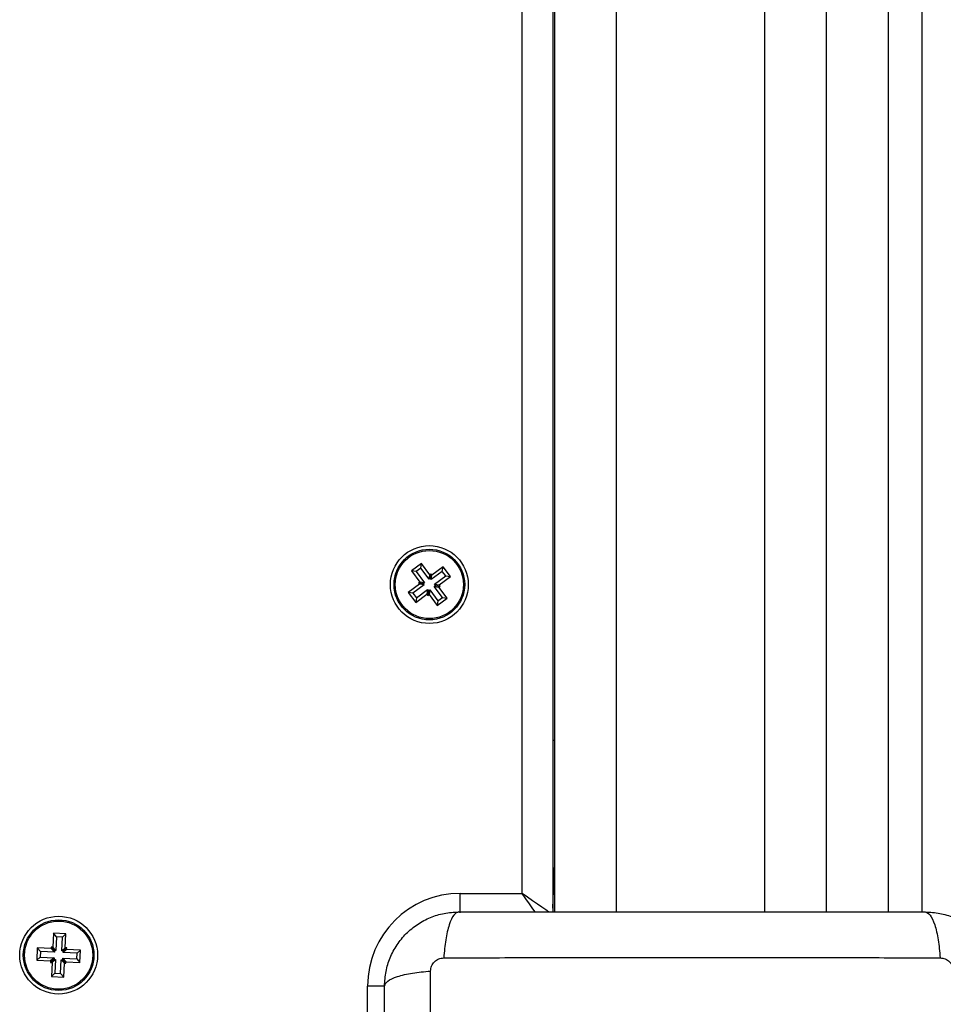
# Model space of a CAD drawing. Units: millimetres. Extents: x -0.1 to 13.2, y -0.1 to 13.5.
# Drawn here: x 2.3 to 2.5, y 3.8 to 3.9 of the extents above; entities that cross this region are included whole.
import ezdxf

# ---------------------------------------------------------------- set-up
doc = ezdxf.new("R2010")
doc.units = ezdxf.units.MM

# ---------------------------------------------------------------- blocks, each defined once
blk = doc.blocks.new('KATOPSH_S032')
at = {"color": 7, "linetype": 'Continuous', "lineweight": 25}
for p, q in [((2101.5146876562, 1182.902789687942), (2101.5146876562, 1182.107289647888)), ((2101.51493763808, 1182.902789687942), (2101.51493763808, 1182.107289647888)), ((2101.558937667644, 1182.107289647888), (2101.558937667644, 1182.902789687942)), ((2101.509687660968, 1182.110289668869), (2101.509687660968, 1182.900289690327)), ((2101.493399201667, 1182.163694119286), (2101.491795121467, 1182.162499522995)), ((2101.493289469516, 1182.162944173645), (2101.493399201667, 1182.163694119286)), ((2101.494743107593, 1182.16188952906), (2101.493399201667, 1182.163694119286)), ((2101.491795121467, 1182.162499522995), (2101.493139027393, 1182.16069493277)), ((2101.492545007503, 1182.162389850449), (2101.491795121467, 1182.162499522995)), ((2101.493289469516, 1182.162944173645), (2101.492545007503, 1182.162389850449)), ((2101.492545007503, 1182.162389850449), (2101.493888913429, 1182.160585260223)), ((2101.494633375442, 1182.16113958342), (2101.493289469516, 1182.162944173645)), ((2101.494943617618, 1182.162038779091), (2101.494743107593, 1182.16188952906)), ((2101.494833885467, 1182.16128895266), (2101.494943617618, 1182.162038779091)), ((2101.495092927253, 1182.161838269066), (2101.494943617618, 1182.162038779091)), ((2101.496787785327, 1182.162432288956), (2101.494983195102, 1182.161088442635)), ((2101.496897517478, 1182.163182234596), (2101.495092927253, 1182.161838269066)), ((2101.496787785327, 1182.162432288956), (2101.496897517478, 1182.163182234596)), ((2101.497342168128, 1182.161687826942), (2101.496787785327, 1182.162432288956)), ((2101.498092054164, 1182.161578154396), (2101.496897517478, 1182.163182234596)), ((2101.493139027393, 1182.16069493277), (2101.492938517368, 1182.160545682739)), ((2101.492938517368, 1182.160545682739), (2101.493087827003, 1182.160345172714)), ((2101.493688403404, 1182.160435890984), (2101.492938517368, 1182.160545682739)), ((2101.493888913429, 1182.160585260223), (2101.493139027393, 1182.16069493277)), ((2101.493888913429, 1182.160585260223), (2101.493688403404, 1182.160435890984)), ((2101.493688403404, 1182.160435890984), (2101.493837713039, 1182.160235380959)), ((2101.494633375442, 1182.16113958342), (2101.494743107593, 1182.16188952906)), ((2101.494833885467, 1182.16128895266), (2101.494633375442, 1182.16113958342)), ((2101.494983195102, 1182.161088442635), (2101.494833885467, 1182.16128895266)), ((2101.494983195102, 1182.161088442635), (2101.495092927253, 1182.161838269066)), ((2101.495537577903, 1182.160343980621), (2101.497342168128, 1182.161687826942)), ((2101.496287463939, 1182.160234308075), (2101.498092054164, 1182.161578154396)), ((2101.497342168128, 1182.161687826942), (2101.498092054164, 1182.161578154396)), ((2101.493087827003, 1182.160345172714), (2101.491283236778, 1182.159001207184)), ((2101.491283236778, 1182.159001207184), (2101.492477833068, 1182.157397126984)), ((2101.492033122814, 1182.158891534637), (2101.491283236778, 1182.159001207184)), ((2101.493837713039, 1182.160235380959), (2101.492033122814, 1182.158891534637)), ((2101.492033122814, 1182.158891534637), (2101.492587565219, 1182.158147072624)), ((2101.492587565219, 1182.158147072624), (2101.49439209584, 1182.159490918945)), ((2101.493837713039, 1182.160235380959), (2101.493087827003, 1182.160345172714)), ((2101.49439209584, 1182.159490918945), (2101.494282363689, 1182.158741092514)), ((2101.49439209584, 1182.159490918945), (2101.49454146508, 1182.15929040892)), ((2101.49454146508, 1182.15929040892), (2101.494431732929, 1182.158540582489)), ((2101.49454146508, 1182.15929040892), (2101.494741975105, 1182.15943977816)), ((2101.494741975105, 1182.15943977816), (2101.494632242954, 1182.158689832519)), ((2101.494741975105, 1182.15943977816), (2101.496085821426, 1182.157635187935)), ((2101.495486377513, 1182.159994101356), (2101.495686887538, 1182.160143470596)), ((2101.496830283439, 1182.158189630341), (2101.495486377513, 1182.159994101356)), ((2101.495486377513, 1182.159994101356), (2101.496236263549, 1182.15988442881)), ((2101.495537577903, 1182.160343980621), (2101.496287463939, 1182.160234308075)), ((2101.495686887538, 1182.160143470596), (2101.495537577903, 1182.160343980621)), ((2101.495686887538, 1182.160143470596), (2101.496436773574, 1182.16003379805)), ((2101.496236263549, 1182.15988442881), (2101.496436773574, 1182.16003379805)), ((2101.497580169475, 1182.158079838585), (2101.496236263549, 1182.15988442881)), ((2101.496436773574, 1182.16003379805), (2101.496287463939, 1182.160234308075)), ((2101.492477833068, 1182.157397126984), (2101.494282363689, 1182.158741092514)), ((2101.492587565219, 1182.158147072624), (2101.492477833068, 1182.157397126984)), ((2101.494282363689, 1182.158741092514), (2101.494431732929, 1182.158540582489)), ((2101.494431732929, 1182.158540582489), (2101.494632242954, 1182.158689832519)), ((2101.494632242954, 1182.158689832519), (2101.495976089275, 1182.156885242294)), ((2101.495976089275, 1182.156885242294), (2101.497580169475, 1182.158079838585)), ((2101.496085821426, 1182.157635187935), (2101.495976089275, 1182.156885242294)), ((2101.496085821426, 1182.157635187935), (2101.496830283439, 1182.158189630341)), ((2101.496830283439, 1182.158189630341), (2101.497580169475, 1182.158079838585)), ((2101.51493763808, 1182.135039663147), (2101.5146876562, 1182.135039663147)), ((2101.5146876562, 1182.107880568336), (2101.514835177696, 1182.112105941605)), ((2101.499687670505, 1182.110289668869), (2101.509687660968, 1182.110289668869)), ((2101.433860718048, 1182.103834605049), (2101.433750240838, 1182.101587271522)), ((2101.435858308113, 1182.103736376594), (2101.433860718048, 1182.103834605049)), ((2101.434369652307, 1182.103273010086), (2101.433860718048, 1182.103834605049)), ((2101.434369652307, 1182.103273010086), (2101.434259175098, 1182.101025676559)), ((2101.435296742952, 1182.103227472137), (2101.434369652307, 1182.103273010086)), ((2101.435186265743, 1182.100980138611), (2101.435296742952, 1182.103227472137)), ((2101.435296742952, 1182.103227472137), (2101.435858308113, 1182.103736376594)), ((2101.435747830903, 1182.101489043068), (2101.435858308113, 1182.103736376594)), ((2101.4312409747, 1182.101460313629), (2101.431142776048, 1182.099462723564)), ((2101.433488278425, 1182.101349806618), (2101.4312409747, 1182.101460313629)), ((2101.43174990896, 1182.100898718666), (2101.4312409747, 1182.101460313629)), ((2101.433500527179, 1182.101599550079), (2101.433488278425, 1182.101349806618)), ((2101.433750240838, 1182.101587271522), (2101.433500527179, 1182.101599550079)), ((2101.434009491241, 1182.101037955116), (2101.433500527179, 1182.101599550079)), ((2101.434259175098, 1182.101025676559), (2101.433750240838, 1182.101587271522)), ((2101.435186265743, 1182.100980138611), (2101.435747830903, 1182.101489043068)), ((2101.4354359496, 1182.100967860054), (2101.43599751476, 1182.101476764511)), ((2101.43599751476, 1182.101476764511), (2101.435747830903, 1182.101489043068)), ((2101.435985236204, 1182.101227140259), (2101.43599751476, 1182.101476764511)), ((2101.431704341209, 1182.09997174723), (2101.431142776048, 1182.099462723564)), ((2101.43174990896, 1182.100898718666), (2101.431704341209, 1182.09997174723)), ((2101.431704341209, 1182.09997174723), (2101.433951615131, 1182.099861240219)), ((2101.433997212684, 1182.100788330864), (2101.43174990896, 1182.100898718666)), ((2101.433951615131, 1182.099861240219), (2101.43339004997, 1182.099352216553)), ((2101.433997212684, 1182.100788330864), (2101.433488278425, 1182.101349806618)), ((2101.433951615131, 1182.099861240219), (2101.433939336574, 1182.099611496757)), ((2101.434009491241, 1182.101037955116), (2101.433997212684, 1182.100788330864)), ((2101.434259175098, 1182.101025676559), (2101.434009491241, 1182.101037955116)), ((2101.4354359496, 1182.100967860054), (2101.435186265743, 1182.100980138611)), ((2101.435423671043, 1182.100718116592), (2101.435985236204, 1182.101227140259)), ((2101.435423671043, 1182.100718116592), (2101.4354359496, 1182.100967860054)), ((2101.437670974767, 1182.10060772879), (2101.435423671043, 1182.100718116592)), ((2101.438232539928, 1182.101116633247), (2101.435985236204, 1182.101227140259)), ((2101.437625407016, 1182.099680638145), (2101.437670974767, 1182.10060772879)), ((2101.437670974767, 1182.10060772879), (2101.438232539928, 1182.101116633247)), ((2101.438134341276, 1182.099119043182), (2101.438232539928, 1182.101116633247)), ((2101.431142776048, 1182.099462723564), (2101.43339004997, 1182.099352216553)), ((2101.433939336574, 1182.099611496757), (2101.433377771413, 1182.0991025923)), ((2101.43339004997, 1182.099352216553), (2101.433377771413, 1182.0991025923)), ((2101.433377771413, 1182.0991025923), (2101.433627485073, 1182.099090313744)), ((2101.433627485073, 1182.099090313744), (2101.433517007863, 1182.096842980217)), ((2101.434189050233, 1182.099599218201), (2101.433627485073, 1182.099090313744)), ((2101.433939336574, 1182.099611496757), (2101.434189050233, 1182.099599218201)), ((2101.434189050233, 1182.099599218201), (2101.434078573024, 1182.097352003883)), ((2101.435005663669, 1182.097306346725), (2101.435116140878, 1182.099553680252)), ((2101.435116140878, 1182.099553680252), (2101.435625075138, 1182.098992085289)), ((2101.435116140878, 1182.099553680252), (2101.435365824735, 1182.099541401695)), ((2101.435365824735, 1182.099541401695), (2101.435378103292, 1182.099791025948)), ((2101.435365824735, 1182.099541401695), (2101.435874758994, 1182.098979806732)), ((2101.435378103292, 1182.099791025948), (2101.435887037551, 1182.099229550194)), ((2101.435378103292, 1182.099791025948), (2101.437625407016, 1182.099680638145)), ((2101.435514597928, 1182.096744751762), (2101.435625075138, 1182.098992085289)), ((2101.435625075138, 1182.098992085289), (2101.435874758994, 1182.098979806732)), ((2101.435874758994, 1182.098979806732), (2101.435887037551, 1182.099229550194)), ((2101.435887037551, 1182.099229550194), (2101.438134341276, 1182.099119043182)), ((2101.437625407016, 1182.099680638145), (2101.438134341276, 1182.099119043182)), ((2101.434078573024, 1182.097352003883), (2101.433517007863, 1182.096842980217)), ((2101.433517007863, 1182.096842980217), (2101.435514597928, 1182.096744751762)), ((2101.434078573024, 1182.097352003883), (2101.435005663669, 1182.097306346725)), ((2101.435005663669, 1182.097306346725), (2101.435514597928, 1182.096744751762))]:
    blk.add_line(p, q, dxfattribs=at)
at = {"color": 8, "linetype": 'Continuous', "lineweight": 25}
for p, q in [((2101.524937628543, 1182.902789687942), (2101.524937628543, 1182.107289647888)), ((2101.548937677181, 1182.902789687942), (2101.548937677181, 1182.107289647888)), ((2101.568937658107, 1182.902789687942), (2101.568937658107, 1182.107289647888)), ((2101.574437676704, 1182.107289647888), (2101.574437676704, 1182.902789687942)), ((2101.51493763808, 1182.111661052536), (2101.514835177696, 1182.112105941605)), ((2101.499687670505, 1182.107148623299), (2101.499687670505, 1182.110289668869)), ((2101.484687625205, 1182.09066424353), (2101.484687625205, 1182.095289683174)), ((2101.487491368091, 1182.095289683174), (2101.484687625205, 1182.095289683174))]:
    blk.add_line(p, q, dxfattribs=at)
at = {"color": 7, "linetype": 'Continuous', "lineweight": 25, "flags": 128}
for points in [[(2101.514835177696, 1182.112105941605), (2101.514868139064, 1182.113049840759), (2101.514892457759, 1182.113745784592), (2101.51490735892, 1182.11417219622), (2101.514912365711, 1182.114315843414)], [(2101.514912365711, 1182.114315843414), (2101.514931141174, 1182.114458417725), (2101.51493763808, 1182.114484524559)]]:
    blk.add_lwpolyline(points, dxfattribs=at)
at = {"color": 8, "linetype": 'Continuous', "lineweight": 25, "flags": 128}
for points in [[(2101.514034568107, 1182.107246851753), (2101.514017759597, 1182.107258653473), (2101.513517855441, 1182.107608532738), (2101.512901603019, 1182.108039951157), (2101.512187658584, 1182.108539676498), (2101.511397777831, 1182.109092569183), (2101.510555921829, 1182.109681939911), (2101.509687660968, 1182.110289668869)], [(2101.511789499557, 1182.107287025284), (2101.511437653339, 1182.107789730858), (2101.510884701049, 1182.10857961161), (2101.510295449531, 1182.109421467613), (2101.509687660968, 1182.110289668869)]]:
    blk.add_lwpolyline(points, dxfattribs=at)
at = {"color": 7, "linetype": 'Continuous', "lineweight": 25}
for centre, radius in [((2101.494687654982, 1182.160289690606), 0.006299999999999272), ((2101.494687654982, 1182.160289690606), 0.005717157287524642), ((2101.494687654982, 1182.160289690606), 0.005517157287525321), ((2101.434687654983, 1182.100289690606), 0.006300000000000182), ((2101.434687654983, 1182.100289690606), 0.0057171572875249), ((2101.434687654983, 1182.100289690606), 0.005517157287525614)]:
    blk.add_circle(centre, radius, dxfattribs=at)
at = {"color": 8, "linetype": 'Continuous', "lineweight": 25}
blk.add_arc((2101.515306571581, 1182.112083320435), 0.0004719363432683012, 141.4205515961832, 177.2526074756868, dxfattribs=at)
at = {"color": 7, "linetype": 'Continuous', "lineweight": 25}
blk.add_arc((2101.499687654984, 1182.095289690606), 0.015, 90, 180, dxfattribs=at)
for points, knots in [([(2101.487437664306, 1182.095289683174), (2101.487483265066, 1182.096084190249), (2101.487572623284, 1182.097641088333), (2101.488283435156, 1182.099904551776), (2101.48938447041, 1182.101987430348), (2101.490897674545, 1182.10382936738), (2101.492739696824, 1182.10534283144), (2101.494822452988, 1182.106443665274), (2101.49708604444, 1182.10715474225), (2101.498642935871, 1182.107244057954), (2101.49943762902, 1182.107289647888)], [0, 0, 0, 0, 0.1265027273089474, 0.2478918818844908, 0.3747636051895887, 0.5000018215421578, 0.6252035111829763, 0.7521106161771847, 0.8734683801276044, 1, 1, 1, 1]), ([(2101.49943762902, 1182.107289647888), (2101.49917019029, 1182.10719092321), (2101.498620260664, 1182.106987917365), (2101.49787811447, 1182.105348849188), (2101.497289945557, 1182.102914936546), (2101.497099827021, 1182.100851978247), (2101.497007368839, 1182.099848723244)], [0, 0, 0, 0, 0.2431571800809139, 0.4999998926690424, 0.7568406451573328, 1, 1, 1, 1]), ([(2101.49943762902, 1182.107289647888), (2101.503575309897, 1182.107289647888), (2101.511835129845, 1182.107289647888), (2101.524476396122, 1182.107289647888), (2101.537175756096, 1182.107289647888), (2101.549883608116, 1182.107289647888), (2101.562525087277, 1182.107289647888), (2101.570796550658, 1182.107289647888), (2101.574937640464, 1182.107289647888)], [0, 0, 0, 0, 0.1670022820009383, 0.3333772762485737, 0.4999995876397209, 0.6661554669352547, 0.8328614745371195, 1, 1, 1, 1]), ([(2101.574937640464, 1182.107289647888), (2101.57520513731, 1182.10719091215), (2101.575755186569, 1182.106987883513), (2101.57649716517, 1182.105348983184), (2101.577085478285, 1182.102915094712), (2101.577275533975, 1182.10085210039), (2101.57736796025, 1182.099848842453)], [0, 0, 0, 0, 0.2431567484046162, 0.49999912821183, 0.7568438081137592, 1, 1, 1, 1]), ([(2101.574937640464, 1182.107289647888), (2101.575732173311, 1182.107244088478), (2101.57728907253, 1182.107154814121), (2101.579552472477, 1182.106443781409), (2101.581635443234, 1182.105342979537), (2101.583477321276, 1182.103829663963), (2101.584990791295, 1182.101987680679), (2101.586091625767, 1182.099904917756), (2101.586802691389, 1182.097641305288), (2101.586892051546, 1182.096084396054), (2101.586937664783, 1182.095289683174)], [0, 0, 0, 0, 0.126505206346815, 0.2478888786435655, 0.3747643480060844, 0.4999997645718977, 0.6252011024024694, 0.7521078507943023, 0.8734652737357068, 1, 1, 1, 1]), ([(2101.494878529346, 1182.09772000296), (2101.494909199421, 1182.097994656799), (2101.49495530548, 1182.098407541531), (2101.495227474774, 1182.098903010188), (2101.495495342759, 1182.099232005281), (2101.495824332408, 1182.099499912199), (2101.496319880884, 1182.099771928572), (2101.4967327094, 1182.099818118467), (2101.497007309234, 1182.099848842453)], [0, 0, 0, 0, 0.2491541707454264, 0.3745513018899335, 0.499999228285967, 0.6254720670044246, 0.7508764437212596, 1, 1, 1, 1]), ([(2101.497007428443, 1182.099848723244), (2101.501393133831, 1182.099864900657), (2101.510176470824, 1182.099897299476), (2101.523630893908, 1182.099925757225), (2101.537187654544, 1182.099936272449), (2101.550744415476, 1182.099925757267), (2101.564198858258, 1182.099897299475), (2101.572982195256, 1182.099864900657), (2101.577367900646, 1182.099848723244)], [0, 0, 0, 0, 0.1662895554162886, 0.3330313084372378, 0.4999996334337229, 0.6669686915627622, 0.8337104445837114, 1, 1, 1, 1]), ([(2101.57736796025, 1182.099848842453), (2101.577642587394, 1182.099818132433), (2101.578055430397, 1182.099771966505), (2101.578550951083, 1182.099499875622), (2101.578879986068, 1182.099232029052), (2101.579147850537, 1182.098903006855), (2101.57942003047, 1182.098407548049), (2101.579466096699, 1182.097994658646), (2101.579496740138, 1182.09772000296)], [0, 0, 0, 0, 0.2491376468945887, 0.3745250121429147, 0.5000100626272239, 0.6254565155744483, 0.750852173866762, 1, 1, 1, 1]), ([(2101.487437664306, 1182.095289683174), (2101.487536397243, 1182.095557172896), (2101.487739421399, 1182.096107210975), (2101.48937838758, 1182.096849309222), (2101.491812322555, 1182.097437490324), (2101.493875295703, 1182.097627567518), (2101.494878529346, 1182.09772000296)], [0, 0, 0, 0, 0.243156370838597, 0.500001502935855, 0.7568483557039555, 1, 1, 1, 1]), ([(2101.494878588951, 1182.017359471153), (2101.494862402386, 1182.021745156436), (2101.494829985103, 1182.030528491285), (2101.494801665107, 1182.043982917635), (2101.494790984646, 1182.057539677334), (2101.494801665078, 1182.07109643774), (2101.494829985303, 1182.084550900576), (2101.494862402408, 1182.09333427765), (2101.494878588951, 1182.09772000296)], [0, 0, 0, 0, 0.1662887184019074, 0.3330310774544191, 0.499999282745529, 0.6669674880366389, 0.8337098470891506, 0.9999999999999999, 0.9999999999999999, 0.9999999999999999, 0.9999999999999999]), ([(2101.487437664306, 1182.01978967173), (2101.487437664306, 1182.023927332504), (2101.487437664306, 1182.032187150349), (2101.487437664306, 1182.044828419858), (2101.487437664306, 1182.057527818153), (2101.487437664306, 1182.070235652408), (2101.487437664306, 1182.082877126734), (2101.487437664306, 1182.091148573188), (2101.487437664306, 1182.095289683174)], [0, 0, 0, 0, 0.1670015178105805, 0.3333772854800541, 0.4999995958984665, 0.6661562544692514, 0.8328607122917482, 1, 1, 1, 1])]:
    blk.add_open_spline(points, degree=3, knots=knots, dxfattribs=at)
blk = doc.blocks.new('S032')
blk.add_blockref('KATOPSH_S032', (0, 0))

msp = doc.modelspace()

# ---------------------------------------------------------------- block references
msp.add_blockref('S032', (-2099.095187561572, -1178.305528024934))

doc.saveas('drawing.dxf')
